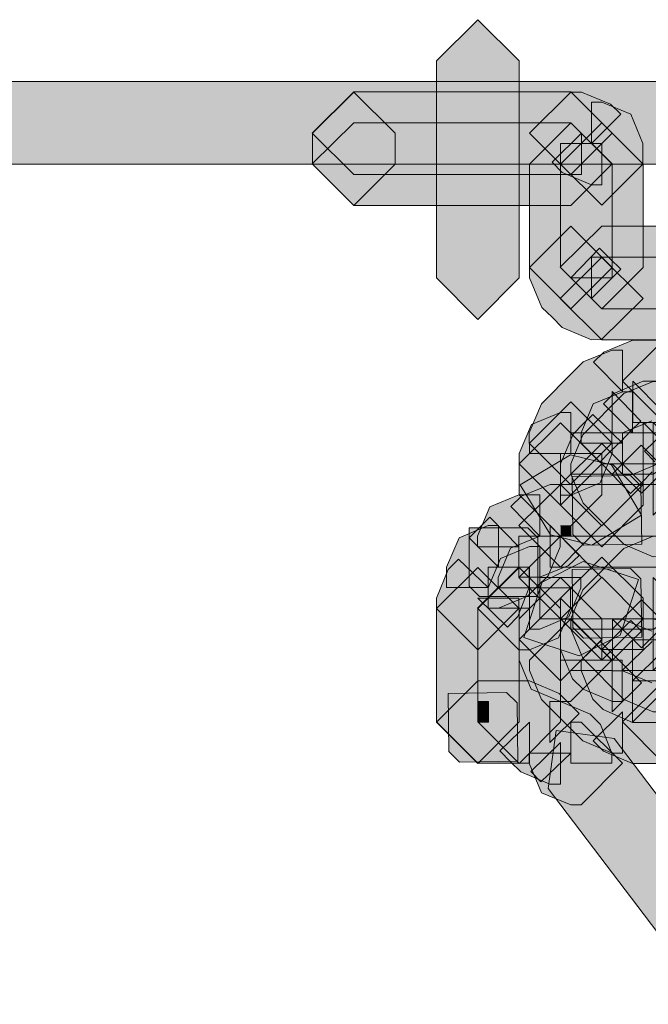
# Model space of a CAD drawing. Units: inches. Extents: x -1.5 to 9.4, y -2.7 to 8.
# Drawn here: x 8 to 8.1, y 2.1 to 2.2 of the extents above; entities that cross this region are included whole.
import ezdxf

# ---------------------------------------------------------------- set-up
doc = ezdxf.new("R2010")
doc.units = ezdxf.units.IN
doc.header["$MEASUREMENT"] = 0
doc.layers.add('Layer 1', color=7, linetype='Continuous', lineweight=0)

msp = doc.modelspace()

# ---------------------------------------------------------------- hatches: boundary and pattern name
at = {"layer": 'Layer 1', "true_color": 0x1f1a18, "transparency": 33554687}
h = msp.add_hatch(color=250, dxfattribs=at)
h.dxf.hatch_style = 2
h.paths.add_polyline_path([(8.068404, 2.151161), (8.068404, 2.140236), (8.066333, 2.138151), (8.064249, 2.140236), (8.064249, 2.151161), (8.066333, 2.153231)])
h = msp.add_hatch(color=250, dxfattribs=at)
h.dxf.hatch_style = 2
h.paths.add_polyline_path([(8.146394, 2.145965), (7.579693, 2.145965), (7.577607, 2.14805), (7.579693, 2.15012), (8.146394, 2.15012), (8.148464, 2.14805)])
h = msp.add_hatch(color=250, dxfattribs=at)
h.dxf.hatch_style = 2
h.paths.add_polyline_path([(8.060087, 2.149599), (8.071011, 2.149599), (8.073081, 2.147529), (8.071011, 2.145443), (8.060087, 2.145443), (8.058002, 2.147529)])
h = msp.add_hatch(color=250, dxfattribs=at)
h.dxf.hatch_style = 2
h.paths.add_polyline_path([(8.062166, 2.147522), (8.062166, 2.145965), (8.060095, 2.14388), (8.05801, 2.145965), (8.05801, 2.147522), (8.060095, 2.149591)])
h = msp.add_hatch(color=250, dxfattribs=at)
h.dxf.hatch_style = 2
h.paths.add_polyline_path([(8.070484, 2.145965), (8.070484, 2.147008), (8.072569, 2.147008), (8.072569, 2.144922), (8.072055, 2.144922), (8.070577, 2.145545), (8.070063, 2.146058), (8.071542, 2.147521), (8.071542, 2.145436), (8.071013, 2.145436), (8.068927, 2.147521), (8.071013, 2.149591), (8.071542, 2.149591), (8.073005, 2.148984), (8.073518, 2.14847), (8.072055, 2.147008), (8.072055, 2.149077), (8.072569, 2.149077), (8.074032, 2.14847), (8.074639, 2.147008), (8.074639, 2.145965), (8.072569, 2.143895)])
h = msp.add_hatch(color=250, dxfattribs=at)
h.dxf.hatch_style = 2
h.paths.add_polyline_path([(8.060087, 2.148043), (8.071011, 2.148043), (8.073081, 2.145972), (8.071011, 2.143887), (8.060087, 2.143887), (8.058002, 2.145972)])
h = msp.add_hatch(color=250, dxfattribs=at)
h.dxf.hatch_style = 2
h.paths.add_polyline_path([(8.073084, 2.145965), (8.073084, 2.140767), (8.071013, 2.138682), (8.068928, 2.140767), (8.068928, 2.145965), (8.071013, 2.148035)])
h = msp.add_hatch(color=250, dxfattribs=at)
h.dxf.hatch_style = 2
h.paths.add_polyline_path([(8.074642, 2.145965), (8.074642, 2.140767), (8.072571, 2.138682), (8.070486, 2.140767), (8.070486, 2.145965), (8.072571, 2.148035)])
h = msp.add_hatch(color=250, dxfattribs=at)
h.dxf.hatch_style = 2
h.paths.add_polyline_path([(8.073084, 2.140765), (8.073084, 2.140235), (8.071013, 2.140235), (8.072446, 2.141729), (8.072975, 2.141216), (8.073519, 2.140671), (8.072041, 2.139208), (8.072041, 2.141278), (8.072554, 2.141278), (8.07464, 2.139208), (8.072554, 2.137139), (8.072041, 2.137123), (8.070578, 2.137746), (8.070064, 2.138259), (8.06955, 2.138741), (8.068928, 2.140235), (8.068928, 2.140765), (8.071013, 2.142849)])
h = msp.add_hatch(color=250, dxfattribs=at)
h.dxf.hatch_style = 2
h.paths.add_polyline_path([(8.072563, 2.142842), (8.114674, 2.142842), (8.116743, 2.140772), (8.114674, 2.138686), (8.072563, 2.138686), (8.070477, 2.140772)])
h = msp.add_hatch(color=250, dxfattribs=at)
h.dxf.hatch_style = 2
h.paths.add_polyline_path([(8.072563, 2.141279), (8.114674, 2.141279), (8.116743, 2.139209), (8.114674, 2.137124), (8.072563, 2.137124), (8.070477, 2.139209)])
h = msp.add_hatch(color=250, dxfattribs=at)
h.dxf.hatch_style = 2
h.paths.add_polyline_path([(8.077769, 2.132445), (8.077255, 2.132445), (8.076353, 2.132647), (8.075715, 2.132958), (8.074128, 2.132958), (8.074128, 2.135044), (8.07559, 2.133565), (8.075077, 2.133052), (8.073614, 2.132445), (8.073085, 2.132445), (8.073085, 2.13453), (8.074532, 2.133036), (8.074003, 2.132522), (8.073536, 2.132025), (8.072992, 2.131496), (8.072463, 2.130967), (8.070999, 2.132445), (8.07307, 2.132445), (8.07307, 2.131916), (8.070999, 2.129846), (8.068914, 2.131916), (8.068914, 2.132445), (8.069536, 2.133908), (8.070065, 2.134437), (8.070564, 2.13495), (8.071062, 2.135448), (8.071637, 2.136008), (8.073085, 2.1366), (8.073614, 2.1366), (8.073614, 2.13453), (8.072151, 2.135993), (8.072665, 2.136507), (8.074128, 2.137113), (8.076197, 2.137113), (8.0771, 2.136911), (8.077738, 2.1366), (8.077769, 2.1366), (8.079839, 2.13453)])
h = msp.add_hatch(color=250, dxfattribs=at)
h.dxf.hatch_style = 2
h.paths.add_polyline_path([(8.07569, 2.13712), (8.085042, 2.13712), (8.087112, 2.13505), (8.085042, 2.132965), (8.07569, 2.132965), (8.073604, 2.13505)])
h = msp.add_hatch(color=250, dxfattribs=at)
h.dxf.hatch_style = 2
h.paths.add_polyline_path([(8.075171, 2.131924), (8.075171, 2.132437), (8.077255, 2.132437), (8.077255, 2.130352), (8.076711, 2.130352), (8.075232, 2.130989), (8.074718, 2.131519), (8.076213, 2.132966), (8.076213, 2.130881), (8.074641, 2.130881), (8.074641, 2.132966), (8.076119, 2.131503), (8.07559, 2.130974), (8.074112, 2.130352), (8.073614, 2.130352), (8.073614, 2.132437), (8.075683, 2.132437), (8.075683, 2.131924), (8.075093, 2.130476), (8.074579, 2.129947), (8.074003, 2.129387), (8.072571, 2.130881), (8.074641, 2.130881), (8.074641, 2.129838), (8.072571, 2.127768), (8.070486, 2.129838), (8.070486, 2.130881), (8.071124, 2.132375), (8.071637, 2.132888), (8.07212, 2.133371), (8.073614, 2.131924), (8.071529, 2.131924), (8.071529, 2.132437), (8.072136, 2.1339), (8.073614, 2.134507), (8.074112, 2.134507), (8.074112, 2.132437), (8.072649, 2.1339), (8.073178, 2.134429), (8.074641, 2.135036), (8.076213, 2.135036), (8.077691, 2.134413), (8.078204, 2.133884), (8.076711, 2.132437), (8.076711, 2.134507), (8.077255, 2.134507), (8.078718, 2.1339), (8.079325, 2.132437), (8.079325, 2.131924), (8.077255, 2.129853)])
h = msp.add_hatch(color=250, dxfattribs=at)
h.dxf.hatch_style = 2
edge = h.paths.add_edge_path()
edge.add_spline(control_points=[(8.073088, 2.130361), (8.073088, 2.130361), (8.07455, 2.131824), (8.07455, 2.131824), (8.07455, 2.131824), (8.07662, 2.129754), (8.07662, 2.129754), (8.07662, 2.129754), (8.075157, 2.128291), (8.075157, 2.128291), (8.075157, 2.128291), (8.075157, 2.130361), (8.075157, 2.130361), (8.075157, 2.130361), (8.075499, 2.130579), (8.075499, 2.130579), (8.075499, 2.130579), (8.07567, 2.130843), (8.07567, 2.130843), (8.07567, 2.130843), (8.075702, 2.130921), (8.075702, 2.130921), (8.075702, 2.130921), (8.075919, 2.130875), (8.075919, 2.130875), (8.075919, 2.130875), (8.075686, 2.130875), (8.075686, 2.130875), (8.075686, 2.130875), (8.075702, 2.130921), (8.075702, 2.130921), (8.075702, 2.130921), (8.075919, 2.130875), (8.075919, 2.130875), (8.075919, 2.130875), (8.075686, 2.130875), (8.075686, 2.130875), (8.075686, 2.130875), (8.076043, 2.130875), (8.076043, 2.130875), (8.076043, 2.130875), (8.075717, 2.130703), (8.075717, 2.130703), (8.075717, 2.130703), (8.075686, 2.130875), (8.075686, 2.130875), (8.075686, 2.130875), (8.076043, 2.130875), (8.076043, 2.130875), (8.076043, 2.130875), (8.075717, 2.130703), (8.075717, 2.130703), (8.075717, 2.130703), (8.075157, 2.130875), (8.075157, 2.130875), (8.075157, 2.130875), (8.075157, 2.13296), (8.075157, 2.13296), (8.075157, 2.13296), (8.076635, 2.131497), (8.076635, 2.131497), (8.076635, 2.131497), (8.074566, 2.129412), (8.074566, 2.129412), (8.074566, 2.129412), (8.073088, 2.130875), (8.073088, 2.130875), (8.073088, 2.130875), (8.075157, 2.130875), (8.075157, 2.130875), (8.075157, 2.130875), (8.075157, 2.130361), (8.075157, 2.130361), (8.075157, 2.130361), (8.073088, 2.130361), (8.073088, 2.130361), (8.073088, 2.130361), (8.07455, 2.131824), (8.07455, 2.131824), (8.07455, 2.131824), (8.073088, 2.130361), (8.073088, 2.130361), (8.073088, 2.130361), (8.071002, 2.130361), (8.071002, 2.130361), (8.071002, 2.130361), (8.071002, 2.130875), (8.071002, 2.130875), (8.071002, 2.130875), (8.071609, 2.132337), (8.071609, 2.132337), (8.071609, 2.132337), (8.073678, 2.134423), (8.073678, 2.134423), (8.073678, 2.134423), (8.075157, 2.13503), (8.075157, 2.13503), (8.077632, 2.13503), (8.079794, 2.133349), (8.079841, 2.130875), (8.079748, 2.12868), (8.078222, 2.126408), (8.075157, 2.126206), (8.075157, 2.126206), (8.073694, 2.126828), (8.073694, 2.126828), (8.073694, 2.126828), (8.071624, 2.128898), (8.071624, 2.128898), (8.071624, 2.128898), (8.071002, 2.130361), (8.071002, 2.130361), (8.071002, 2.130361), (8.073088, 2.130361), (8.073088, 2.130361)], knot_values=[0, 0, 0, 0, 1, 1, 1, 2, 2, 2, 3, 3, 3, 4, 4, 4, 5, 5, 5, 6, 6, 6, 7, 7, 7, 8, 8, 8, 9, 9, 9, 10, 10, 10, 11, 11, 11, 12, 12, 12, 13, 13, 13, 14, 14, 14, 15, 15, 15, 16, 16, 16, 17, 17, 17, 18, 18, 18, 19, 19, 19, 20, 20, 20, 21, 21, 21, 22, 22, 22, 23, 23, 23, 24, 24, 24, 25, 25, 25, 26, 26, 26, 27, 27, 27, 28, 28, 28, 29, 29, 29, 30, 30, 30, 31, 31, 31, 32, 32, 32, 33, 33, 33, 34, 34, 34, 35, 35, 35, 36, 36, 36, 37, 37, 37, 38, 38, 38, 38], degree=3, periodic=0)
h = msp.add_hatch(color=250, dxfattribs=at)
h.dxf.hatch_style = 2
h.paths.add_polyline_path([(8.073084, 2.131924), (8.073084, 2.131394), (8.072477, 2.129931), (8.071013, 2.129309), (8.070484, 2.129309), (8.070484, 2.131394), (8.07257, 2.131394), (8.07257, 2.130881), (8.070484, 2.128795), (8.068414, 2.130881), (8.068414, 2.131394), (8.069021, 2.132857), (8.070484, 2.133464), (8.071013, 2.133464), (8.071013, 2.131394), (8.068928, 2.131394), (8.068928, 2.131924), (8.071013, 2.134008)])
h = msp.add_hatch(color=250, dxfattribs=at)
h.dxf.hatch_style = 2
h.paths.add_polyline_path([(8.072563, 2.130878), (8.072563, 2.129322), (8.070493, 2.127236), (8.068408, 2.129322), (8.068408, 2.130878), (8.070493, 2.132948)])
h = msp.add_hatch(color=250, dxfattribs=at)
h.dxf.hatch_style = 2
h.paths.add_polyline_path([(8.074642, 2.129842), (8.074642, 2.128799), (8.072571, 2.126713), (8.070486, 2.128799), (8.070486, 2.129842), (8.072571, 2.131911)])
h = msp.add_hatch(color=250, dxfattribs=at)
h.dxf.hatch_style = 2
h.paths.add_polyline_path([(8.070988, 2.13134), (8.073057, 2.130827), (8.074566, 2.128306), (8.072061, 2.126796), (8.069991, 2.12731), (8.068466, 2.129831)])
h = msp.add_hatch(color=250, dxfattribs=at)
h.dxf.hatch_style = 2
h.paths.add_polyline_path([(8.074009, 2.130295), (8.074538, 2.129781), (8.074585, 2.12684), (8.071643, 2.126793), (8.071114, 2.127322), (8.071067, 2.130248)])
h = msp.add_hatch(color=250, dxfattribs=at)
h.dxf.hatch_style = 2
h.paths.add_polyline_path([(8.070486, 2.125687), (8.069972, 2.125687), (8.069972, 2.127771), (8.07142, 2.126278), (8.07089, 2.125764), (8.069443, 2.125173), (8.0684, 2.125173), (8.0684, 2.127242), (8.07047, 2.127242), (8.07047, 2.126713), (8.069863, 2.125251), (8.069349, 2.124737), (8.068836, 2.124223), (8.067373, 2.123616), (8.066844, 2.123616), (8.066844, 2.125687), (8.068914, 2.125687), (8.068914, 2.124659), (8.068338, 2.123197), (8.067825, 2.122668), (8.066331, 2.12413), (8.0684, 2.12413), (8.0684, 2.123601), (8.066331, 2.121531), (8.064246, 2.123601), (8.064246, 2.12413), (8.064837, 2.125562), (8.06535, 2.126091), (8.066844, 2.124659), (8.064759, 2.124659), (8.064759, 2.125687), (8.065382, 2.127165), (8.066844, 2.127771), (8.067373, 2.127771), (8.067373, 2.125687), (8.065895, 2.127165), (8.066408, 2.127678), (8.066938, 2.128192), (8.0684, 2.126713), (8.066315, 2.126713), (8.066315, 2.127242), (8.066938, 2.128721), (8.0684, 2.129328), (8.069443, 2.129328), (8.069443, 2.127242), (8.067996, 2.128736), (8.068525, 2.12925), (8.069972, 2.129842), (8.070486, 2.129842), (8.072556, 2.127771)])
h = msp.add_hatch(color=250, dxfattribs=at)
h.dxf.hatch_style = 2
h.paths.add_polyline_path([(8.070486, 2.129842), (8.077255, 2.129842), (8.079325, 2.127771), (8.077255, 2.125686), (8.070486, 2.125686), (8.0684, 2.127771)])
h = msp.add_hatch(color=250, dxfattribs=at)
h.dxf.hatch_style = 2
h.paths.add_polyline_path([(8.068841, 2.127669), (8.069354, 2.127156), (8.069354, 2.124214), (8.066413, 2.124214), (8.065899, 2.124728), (8.065899, 2.127669)])
for points in [[(8.070494, 2.127252), (8.071007, 2.127252), (8.071007, 2.127765), (8.070494, 2.127765)], [(8.070494, 2.127252), (8.071007, 2.127252), (8.071007, 2.127765), (8.070494, 2.127765)], [(8.066334, 2.118411), (8.066863, 2.118411), (8.066863, 2.118925), (8.066334, 2.118925)], [(8.066334, 2.117891), (8.066863, 2.117891), (8.066863, 2.118405), (8.066334, 2.118405)]]:
    msp.add_hatch(color=250, dxfattribs=at).paths.add_polyline_path(points)
h = msp.add_hatch(color=250, dxfattribs=at)
h.dxf.hatch_style = 2
h.paths.add_polyline_path([(8.070486, 2.123083), (8.069972, 2.123083), (8.069443, 2.123083), (8.069443, 2.125168), (8.071513, 2.125168), (8.071513, 2.124639), (8.070906, 2.123176), (8.069443, 2.122569), (8.068929, 2.122569), (8.068929, 2.124639), (8.070999, 2.124639), (8.070999, 2.123612), (8.070392, 2.122134), (8.068929, 2.121527), (8.0684, 2.121527), (8.066315, 2.123612), (8.0684, 2.125682), (8.068929, 2.125682), (8.068929, 2.123612), (8.066844, 2.123612), (8.066844, 2.124639), (8.067467, 2.126117), (8.068929, 2.126724), (8.069443, 2.126724), (8.069443, 2.124639), (8.067357, 2.124639), (8.067357, 2.125168), (8.06798, 2.126631), (8.069443, 2.127238), (8.069972, 2.127238), (8.070486, 2.127238), (8.072556, 2.125168)])
h = msp.add_hatch(color=250, dxfattribs=at)
h.dxf.hatch_style = 2
h.paths.add_polyline_path([(8.070486, 2.127238), (8.082453, 2.127238), (8.084523, 2.125168), (8.082453, 2.123083), (8.070486, 2.123083), (8.0684, 2.125168)])
h = msp.add_hatch(color=250, dxfattribs=at)
h.dxf.hatch_style = 2
edge = h.paths.add_edge_path()
edge.add_spline(control_points=[(8.073088, 2.122568), (8.073088, 2.122568), (8.074566, 2.124031), (8.074566, 2.124031), (8.074566, 2.124031), (8.076635, 2.121945), (8.076635, 2.121945), (8.076635, 2.121945), (8.075157, 2.120483), (8.075157, 2.120483), (8.075157, 2.120483), (8.075157, 2.122552), (8.075157, 2.122552), (8.075157, 2.122552), (8.075484, 2.12277), (8.075484, 2.12277), (8.075484, 2.12277), (8.07567, 2.12305), (8.07567, 2.12305), (8.07567, 2.12305), (8.075702, 2.123128), (8.075702, 2.123128), (8.075702, 2.123128), (8.075904, 2.123081), (8.075904, 2.123081), (8.075904, 2.123081), (8.075686, 2.123081), (8.075686, 2.123081), (8.075686, 2.123081), (8.075702, 2.123128), (8.075702, 2.123128), (8.075702, 2.123128), (8.075904, 2.123081), (8.075904, 2.123081), (8.075904, 2.123081), (8.075686, 2.123081), (8.075686, 2.123081), (8.075686, 2.123081), (8.076043, 2.123081), (8.076043, 2.123081), (8.076043, 2.123081), (8.075717, 2.12291), (8.075717, 2.12291), (8.075717, 2.12291), (8.075686, 2.123081), (8.075686, 2.123081), (8.075686, 2.123081), (8.076043, 2.123081), (8.076043, 2.123081), (8.076043, 2.123081), (8.075717, 2.12291), (8.075717, 2.12291), (8.075717, 2.12291), (8.075157, 2.123081), (8.075157, 2.123081), (8.075157, 2.123081), (8.075157, 2.125167), (8.075157, 2.125167), (8.075157, 2.125167), (8.076635, 2.123704), (8.076635, 2.123704), (8.076635, 2.123704), (8.074566, 2.121619), (8.074566, 2.121619), (8.074566, 2.121619), (8.073088, 2.123081), (8.073088, 2.123081), (8.073088, 2.123081), (8.075157, 2.123081), (8.075157, 2.123081), (8.075157, 2.123081), (8.075157, 2.122568), (8.075157, 2.122568), (8.075157, 2.122568), (8.073088, 2.122568), (8.073088, 2.122568), (8.073088, 2.122568), (8.074566, 2.124031), (8.074566, 2.124031), (8.074566, 2.124031), (8.073088, 2.122568), (8.073088, 2.122568), (8.073088, 2.122568), (8.071002, 2.122568), (8.071002, 2.122568), (8.071002, 2.122568), (8.071002, 2.123081), (8.071002, 2.123081), (8.071002, 2.123081), (8.071609, 2.124544), (8.071609, 2.124544), (8.071609, 2.124544), (8.073678, 2.126629), (8.073678, 2.126629), (8.073678, 2.126629), (8.075157, 2.127236), (8.075157, 2.127236), (8.077632, 2.127236), (8.079794, 2.125556), (8.079841, 2.123081), (8.079841, 2.123081), (8.078612, 2.120031), (8.078612, 2.120031), (8.077864, 2.119175), (8.076667, 2.118412), (8.075157, 2.118397), (8.075157, 2.118397), (8.073678, 2.119019), (8.073678, 2.119019), (8.073678, 2.119019), (8.071609, 2.121105), (8.071609, 2.121105), (8.071609, 2.121105), (8.071002, 2.122568), (8.071002, 2.122568), (8.071002, 2.122568), (8.073088, 2.122568), (8.073088, 2.122568)], knot_values=[0, 0, 0, 0, 1, 1, 1, 2, 2, 2, 3, 3, 3, 4, 4, 4, 5, 5, 5, 6, 6, 6, 7, 7, 7, 8, 8, 8, 9, 9, 9, 10, 10, 10, 11, 11, 11, 12, 12, 12, 13, 13, 13, 14, 14, 14, 15, 15, 15, 16, 16, 16, 17, 17, 17, 18, 18, 18, 19, 19, 19, 20, 20, 20, 21, 21, 21, 22, 22, 22, 23, 23, 23, 24, 24, 24, 25, 25, 25, 26, 26, 26, 27, 27, 27, 28, 28, 28, 29, 29, 29, 30, 30, 30, 31, 31, 31, 32, 32, 32, 33, 33, 33, 34, 34, 34, 35, 35, 35, 36, 36, 36, 37, 37, 37, 38, 38, 38, 39, 39, 39, 39], degree=3, periodic=0)
h = msp.add_hatch(color=250, dxfattribs=at)
h.dxf.hatch_style = 2
h.paths.add_polyline_path([(8.073497, 2.122269), (8.071426, 2.121226), (8.068641, 2.122144), (8.069559, 2.12493), (8.071629, 2.125973), (8.074415, 2.125055)])
h = msp.add_hatch(color=250, dxfattribs=at)
h.dxf.hatch_style = 2
h.paths.add_polyline_path([(8.074642, 2.124124), (8.074642, 2.123081), (8.072571, 2.120996), (8.070486, 2.123081), (8.070486, 2.124124), (8.072571, 2.126194)])
h = msp.add_hatch(color=250, dxfattribs=at)
h.dxf.hatch_style = 2
h.paths.add_polyline_path([(8.068404, 2.123605), (8.068404, 2.117893), (8.066333, 2.115808), (8.064249, 2.117893), (8.064249, 2.123605), (8.066333, 2.125674)])
h = msp.add_hatch(color=250, dxfattribs=at)
h.dxf.hatch_style = 2
h.paths.add_polyline_path([(8.070481, 2.123605), (8.070481, 2.117893), (8.068411, 2.115808), (8.066326, 2.117893), (8.066326, 2.123605), (8.068411, 2.125674)])
h = msp.add_hatch(color=250, dxfattribs=at)
h.dxf.hatch_style = 2
h.paths.add_polyline_path([(8.074009, 2.125613), (8.074538, 2.1251), (8.074585, 2.122159), (8.071643, 2.122112), (8.071114, 2.122641), (8.071067, 2.125566)])
h = msp.add_hatch(color=250, dxfattribs=at)
h.dxf.hatch_style = 2
h.paths.add_polyline_path([(8.072563, 2.123088), (8.072563, 2.122045), (8.070493, 2.11996), (8.068408, 2.122045), (8.068408, 2.123088), (8.070493, 2.125158)])
h = msp.add_hatch(color=250, dxfattribs=at)
h.dxf.hatch_style = 2
h.paths.add_polyline_path([(8.074642, 2.123088), (8.074642, 2.121532), (8.072571, 2.121532), (8.074035, 2.122994), (8.074564, 2.122465), (8.0731, 2.121003), (8.0731, 2.123072), (8.073599, 2.123072), (8.075077, 2.122465), (8.075683, 2.121003), (8.075683, 2.120489), (8.073599, 2.120489), (8.075093, 2.121936), (8.075606, 2.121407), (8.074112, 2.11996), (8.074112, 2.122029), (8.076711, 2.122029), (8.076711, 2.11996), (8.075247, 2.121422), (8.075777, 2.121951), (8.07724, 2.120489), (8.075171, 2.120489), (8.075171, 2.121003), (8.07724, 2.123088), (8.079325, 2.121003), (8.079325, 2.120489), (8.078718, 2.119026), (8.078189, 2.118497), (8.076711, 2.117874), (8.074112, 2.117874), (8.072634, 2.118513), (8.07212, 2.119042), (8.071529, 2.120489), (8.071529, 2.121003), (8.073599, 2.121003), (8.073599, 2.118917), (8.0731, 2.118917), (8.071622, 2.119539), (8.071093, 2.120069), (8.070486, 2.121532), (8.070486, 2.123088), (8.072571, 2.125173)])
h = msp.add_hatch(color=250, dxfattribs=at)
h.dxf.hatch_style = 2
h.paths.add_polyline_path([(8.072563, 2.122046), (8.072563, 2.121004), (8.070493, 2.121004), (8.070493, 2.123073), (8.070991, 2.123073), (8.073076, 2.121004), (8.070991, 2.118918), (8.070493, 2.118918), (8.069015, 2.119541), (8.068408, 2.121004), (8.068408, 2.122046), (8.070493, 2.124131)])
h = msp.add_hatch(color=250, dxfattribs=at)
h.dxf.hatch_style = 2
h.paths.add_polyline_path([(8.073084, 2.121001), (8.073084, 2.120487), (8.071013, 2.120487), (8.072477, 2.12195), (8.073006, 2.12142), (8.073519, 2.120907), (8.074033, 2.120394), (8.074562, 2.119864), (8.073084, 2.118401), (8.073084, 2.120471), (8.073613, 2.120471), (8.075076, 2.119864), (8.075588, 2.119351), (8.074111, 2.117888), (8.074111, 2.119958), (8.077238, 2.119958), (8.077238, 2.117888), (8.075807, 2.119382), (8.076336, 2.119896), (8.079261, 2.119849), (8.079215, 2.116908), (8.078686, 2.116394), (8.077238, 2.115803), (8.074111, 2.115803), (8.072648, 2.116425), (8.072134, 2.116939), (8.073613, 2.118401), (8.073613, 2.116316), (8.073084, 2.116316), (8.07162, 2.116939), (8.071091, 2.117468), (8.070578, 2.117982), (8.070064, 2.118495), (8.069535, 2.119024), (8.068928, 2.120487), (8.068928, 2.121001), (8.071013, 2.123086)])
h = msp.add_hatch(color=250, dxfattribs=at)
h.dxf.hatch_style = 2
h.paths.add_polyline_path([(8.07153, 2.113727), (8.071, 2.113727), (8.069537, 2.114334), (8.068915, 2.115812), (8.068915, 2.116326), (8.071, 2.116326), (8.069507, 2.114879), (8.068993, 2.115408), (8.070487, 2.116855), (8.070487, 2.11477), (8.069958, 2.11477), (8.068495, 2.115377), (8.067981, 2.11589), (8.067437, 2.116435), (8.06893, 2.117882), (8.06893, 2.115812), (8.066332, 2.115812), (8.064247, 2.117882), (8.066332, 2.119967), (8.06893, 2.119967), (8.070424, 2.119329), (8.070938, 2.1188), (8.071421, 2.118318), (8.069958, 2.116855), (8.069958, 2.118925), (8.070487, 2.118925), (8.071981, 2.118287), (8.072494, 2.117758), (8.073071, 2.116326), (8.073071, 2.115812), (8.071, 2.115812), (8.071, 2.117882), (8.07153, 2.117882), (8.0736, 2.115812)])
h = msp.add_hatch(color=250, dxfattribs=at)
h.dxf.hatch_style = 2
h.paths.add_polyline_path([(8.07569, 2.119964), (8.084529, 2.119964), (8.086599, 2.117894), (8.084529, 2.115809), (8.07569, 2.115809), (8.073604, 2.117894)])
h = msp.add_hatch(color=250, dxfattribs=at)
h.dxf.hatch_style = 2
h.paths.add_polyline_path([(8.067773, 2.119376), (8.068302, 2.118863), (8.068349, 2.115922), (8.065407, 2.115875), (8.064878, 2.116404), (8.064832, 2.119329)])
h = msp.add_hatch(color=250, dxfattribs=at)
h.dxf.hatch_style = 2
h.paths.add_polyline_path([(8.073183, 2.117061), (8.11425, 2.062998), (8.113845, 2.060089), (8.110935, 2.060478), (8.069868, 2.11454), (8.070272, 2.117465)])

# ---------------------------------------------------------------- linework, layer by layer
at = {"layer": 'Layer 1'}
for points in [[(8.068404, 2.151161), (8.068404, 2.140236), (8.066333, 2.138151), (8.064249, 2.140236), (8.064249, 2.151161), (8.066333, 2.153231)], [(8.146394, 2.145965), (7.579693, 2.145965), (7.577607, 2.14805), (7.579693, 2.15012), (8.146394, 2.15012), (8.148464, 2.14805)], [(8.060087, 2.149599), (8.071011, 2.149599), (8.073081, 2.147529), (8.071011, 2.145443), (8.060087, 2.145443), (8.058002, 2.147529)], [(8.062166, 2.147522), (8.062166, 2.145965), (8.060095, 2.14388), (8.05801, 2.145965), (8.05801, 2.147522), (8.060095, 2.149591)], [(8.070484, 2.145965), (8.070484, 2.147008), (8.072569, 2.147008), (8.072569, 2.144922), (8.072055, 2.144922), (8.070577, 2.145545), (8.070063, 2.146058), (8.071542, 2.147521), (8.071542, 2.145436), (8.071013, 2.145436), (8.068927, 2.147521), (8.071013, 2.149591), (8.071542, 2.149591), (8.073005, 2.148984), (8.073518, 2.14847), (8.072055, 2.147008), (8.072055, 2.149077), (8.072569, 2.149077), (8.074032, 2.14847), (8.074639, 2.147008), (8.074639, 2.145965), (8.072569, 2.143895)], [(8.060087, 2.148043), (8.071011, 2.148043), (8.073081, 2.145972), (8.071011, 2.143887), (8.060087, 2.143887), (8.058002, 2.145972)], [(8.073084, 2.145965), (8.073084, 2.140767), (8.071013, 2.138682), (8.068928, 2.140767), (8.068928, 2.145965), (8.071013, 2.148035)], [(8.074642, 2.145965), (8.074642, 2.140767), (8.072571, 2.138682), (8.070486, 2.140767), (8.070486, 2.145965), (8.072571, 2.148035)], [(8.073084, 2.140765), (8.073084, 2.140235), (8.071013, 2.140235), (8.072446, 2.141729), (8.072975, 2.141216), (8.073519, 2.140671), (8.072041, 2.139208), (8.072041, 2.141278), (8.072554, 2.141278), (8.07464, 2.139208), (8.072554, 2.137139), (8.072041, 2.137123), (8.070578, 2.137746), (8.070064, 2.138259), (8.06955, 2.138741), (8.068928, 2.140235), (8.068928, 2.140765), (8.071013, 2.142849)], [(8.072563, 2.142842), (8.114674, 2.142842), (8.116743, 2.140772), (8.114674, 2.138686), (8.072563, 2.138686), (8.070477, 2.140772)], [(8.072563, 2.141279), (8.114674, 2.141279), (8.116743, 2.139209), (8.114674, 2.137124), (8.072563, 2.137124), (8.070477, 2.139209)], [(8.07569, 2.13712), (8.085042, 2.13712), (8.087112, 2.13505), (8.085042, 2.132965), (8.07569, 2.132965), (8.073604, 2.13505)], [(8.073084, 2.131924), (8.073084, 2.131394), (8.072477, 2.129931), (8.071013, 2.129309), (8.070484, 2.129309), (8.070484, 2.131394), (8.07257, 2.131394), (8.07257, 2.130881), (8.070484, 2.128795), (8.068414, 2.130881), (8.068414, 2.131394), (8.069021, 2.132857), (8.070484, 2.133464), (8.071013, 2.133464), (8.071013, 2.131394), (8.068928, 2.131394), (8.068928, 2.131924), (8.071013, 2.134008)], [(8.072563, 2.130878), (8.072563, 2.129322), (8.070493, 2.127236), (8.068408, 2.129322), (8.068408, 2.130878), (8.070493, 2.132948)], [(8.074642, 2.129842), (8.074642, 2.128799), (8.072571, 2.126713), (8.070486, 2.128799), (8.070486, 2.129842), (8.072571, 2.131911)], [(8.070988, 2.13134), (8.073057, 2.130827), (8.074566, 2.128306), (8.072061, 2.126796), (8.069991, 2.12731), (8.068466, 2.129831)], [(8.074009, 2.130295), (8.074538, 2.129781), (8.074585, 2.12684), (8.071643, 2.126793), (8.071114, 2.127322), (8.071067, 2.130248)], [(8.070486, 2.125687), (8.069972, 2.125687), (8.069972, 2.127771), (8.07142, 2.126278), (8.07089, 2.125764), (8.069443, 2.125173), (8.0684, 2.125173), (8.0684, 2.127242), (8.07047, 2.127242), (8.07047, 2.126713), (8.069863, 2.125251), (8.069349, 2.124737), (8.068836, 2.124223), (8.067373, 2.123616), (8.066844, 2.123616), (8.066844, 2.125687), (8.068914, 2.125687), (8.068914, 2.124659), (8.068338, 2.123197), (8.067825, 2.122668), (8.066331, 2.12413), (8.0684, 2.12413), (8.0684, 2.123601), (8.066331, 2.121531), (8.064246, 2.123601), (8.064246, 2.12413), (8.064837, 2.125562), (8.06535, 2.126091), (8.066844, 2.124659), (8.064759, 2.124659), (8.064759, 2.125687), (8.065382, 2.127165), (8.066844, 2.127771), (8.067373, 2.127771), (8.067373, 2.125687), (8.065895, 2.127165), (8.066408, 2.127678), (8.066938, 2.128192), (8.0684, 2.126713), (8.066315, 2.126713), (8.066315, 2.127242), (8.066938, 2.128721), (8.0684, 2.129328), (8.069443, 2.129328), (8.069443, 2.127242), (8.067996, 2.128736), (8.068525, 2.12925), (8.069972, 2.129842), (8.070486, 2.129842), (8.072556, 2.127771)], [(8.070486, 2.129842), (8.077255, 2.129842), (8.079325, 2.127771), (8.077255, 2.125686), (8.070486, 2.125686), (8.0684, 2.127771)], [(8.068841, 2.127669), (8.069354, 2.127156), (8.069354, 2.124214), (8.066413, 2.124214), (8.065899, 2.124728), (8.065899, 2.127669)], [(8.070486, 2.123083), (8.069972, 2.123083), (8.069443, 2.123083), (8.069443, 2.125168), (8.071513, 2.125168), (8.071513, 2.124639), (8.070906, 2.123176), (8.069443, 2.122569), (8.068929, 2.122569), (8.068929, 2.124639), (8.070999, 2.124639), (8.070999, 2.123612), (8.070392, 2.122134), (8.068929, 2.121527), (8.0684, 2.121527), (8.066315, 2.123612), (8.0684, 2.125682), (8.068929, 2.125682), (8.068929, 2.123612), (8.066844, 2.123612), (8.066844, 2.124639), (8.067467, 2.126117), (8.068929, 2.126724), (8.069443, 2.126724), (8.069443, 2.124639), (8.067357, 2.124639), (8.067357, 2.125168), (8.06798, 2.126631), (8.069443, 2.127238), (8.069972, 2.127238), (8.070486, 2.127238), (8.072556, 2.125168)], [(8.070486, 2.127238), (8.082453, 2.127238), (8.084523, 2.125168), (8.082453, 2.123083), (8.070486, 2.123083), (8.0684, 2.125168)], [(8.073497, 2.122269), (8.071426, 2.121226), (8.068641, 2.122144), (8.069559, 2.12493), (8.071629, 2.125973), (8.074415, 2.125055)], [(8.074642, 2.124124), (8.074642, 2.123081), (8.072571, 2.120996), (8.070486, 2.123081), (8.070486, 2.124124), (8.072571, 2.126194)], [(8.068404, 2.123605), (8.068404, 2.117893), (8.066333, 2.115808), (8.064249, 2.117893), (8.064249, 2.123605), (8.066333, 2.125674)], [(8.070481, 2.123605), (8.070481, 2.117893), (8.068411, 2.115808), (8.066326, 2.117893), (8.066326, 2.123605), (8.068411, 2.125674)], [(8.074009, 2.125613), (8.074538, 2.1251), (8.074585, 2.122159), (8.071643, 2.122112), (8.071114, 2.122641), (8.071067, 2.125566)], [(8.072563, 2.123088), (8.072563, 2.122045), (8.070493, 2.11996), (8.068408, 2.122045), (8.068408, 2.123088), (8.070493, 2.125158)], [(8.072563, 2.122046), (8.072563, 2.121004), (8.070493, 2.121004), (8.070493, 2.123073), (8.070991, 2.123073), (8.073076, 2.121004), (8.070991, 2.118918), (8.070493, 2.118918), (8.069015, 2.119541), (8.068408, 2.121004), (8.068408, 2.122046), (8.070493, 2.124131)], [(8.07153, 2.113727), (8.071, 2.113727), (8.069537, 2.114334), (8.068915, 2.115812), (8.068915, 2.116326), (8.071, 2.116326), (8.069507, 2.114879), (8.068993, 2.115408), (8.070487, 2.116855), (8.070487, 2.11477), (8.069958, 2.11477), (8.068495, 2.115377), (8.067981, 2.11589), (8.067437, 2.116435), (8.06893, 2.117882), (8.06893, 2.115812), (8.066332, 2.115812), (8.064247, 2.117882), (8.066332, 2.119967), (8.06893, 2.119967), (8.070424, 2.119329), (8.070938, 2.1188), (8.071421, 2.118318), (8.069958, 2.116855), (8.069958, 2.118925), (8.070487, 2.118925), (8.071981, 2.118287), (8.072494, 2.117758), (8.073071, 2.116326), (8.073071, 2.115812), (8.071, 2.115812), (8.071, 2.117882), (8.07153, 2.117882), (8.0736, 2.115812)], [(8.07569, 2.119964), (8.084529, 2.119964), (8.086599, 2.117894), (8.084529, 2.115809), (8.07569, 2.115809), (8.073604, 2.117894)], [(8.067773, 2.119376), (8.068302, 2.118863), (8.068349, 2.115922), (8.065407, 2.115875), (8.064878, 2.116404), (8.064832, 2.119329)], [(8.073183, 2.117061), (8.11425, 2.062998), (8.113845, 2.060089), (8.110935, 2.060478), (8.069868, 2.11454), (8.070272, 2.117465)]]:
    msp.add_lwpolyline(points, close=True, dxfattribs=at)
for points in [[(8.075077, 2.133052), (8.073614, 2.132445), (8.073085, 2.132445), (8.073085, 2.13453), (8.074532, 2.133036), (8.074003, 2.132522), (8.073536, 2.132025), (8.072992, 2.131496), (8.072463, 2.130967), (8.070999, 2.132445), (8.07307, 2.132445), (8.07307, 2.131916), (8.070999, 2.129846), (8.068914, 2.131916), (8.068914, 2.132445), (8.069536, 2.133908), (8.070065, 2.134437), (8.070564, 2.13495), (8.071062, 2.135448), (8.071637, 2.136008), (8.073085, 2.1366), (8.073614, 2.1366), (8.073614, 2.13453), (8.072151, 2.135993), (8.072665, 2.136507), (8.074128, 2.137113), (8.076197, 2.137113)], [(8.075093, 2.130476), (8.074579, 2.129947), (8.074003, 2.129387), (8.072571, 2.130881), (8.074641, 2.130881), (8.074641, 2.129838), (8.072571, 2.127768), (8.070486, 2.129838), (8.070486, 2.130881), (8.071124, 2.132375), (8.071637, 2.132888), (8.07212, 2.133371), (8.073614, 2.131924), (8.071529, 2.131924), (8.071529, 2.132437), (8.072136, 2.1339), (8.073614, 2.134507), (8.074112, 2.134507), (8.074112, 2.132437), (8.072649, 2.1339), (8.073178, 2.134429), (8.074641, 2.135036), (8.076213, 2.135036)], [(8.075715, 2.132958), (8.074128, 2.132958), (8.074128, 2.135044), (8.07559, 2.133565)], [(8.076213, 2.130881), (8.074641, 2.130881), (8.074641, 2.132966), (8.076119, 2.131503)], [(8.075232, 2.130989), (8.074718, 2.131519), (8.076213, 2.132966)], [(8.07559, 2.130974), (8.074112, 2.130352), (8.073614, 2.130352), (8.073614, 2.132437), (8.075683, 2.132437)], [(8.070494, 2.127252), (8.071007, 2.127252), (8.071007, 2.127765), (8.070494, 2.127765)], [(8.070494, 2.127252), (8.071007, 2.127252), (8.071007, 2.127765), (8.070494, 2.127765)], [(8.076711, 2.117874), (8.074112, 2.117874), (8.072634, 2.118513), (8.07212, 2.119042), (8.071529, 2.120489), (8.071529, 2.121003), (8.073599, 2.121003), (8.073599, 2.118917), (8.0731, 2.118917), (8.071622, 2.119539), (8.071093, 2.120069), (8.070486, 2.121532), (8.070486, 2.123088), (8.072571, 2.125173), (8.074642, 2.123088), (8.074642, 2.121532), (8.072571, 2.121532), (8.074035, 2.122994), (8.074564, 2.122465), (8.0731, 2.121003), (8.0731, 2.123072), (8.073599, 2.123072), (8.075077, 2.122465)], [(8.077238, 2.115803), (8.074111, 2.115803), (8.072648, 2.116425), (8.072134, 2.116939), (8.073613, 2.118401), (8.073613, 2.116316), (8.073084, 2.116316), (8.07162, 2.116939), (8.071091, 2.117468), (8.070578, 2.117982), (8.070064, 2.118495), (8.069535, 2.119024), (8.068928, 2.120487), (8.068928, 2.121001), (8.071013, 2.123086), (8.073084, 2.121001), (8.073084, 2.120487), (8.071013, 2.120487), (8.072477, 2.12195), (8.073006, 2.12142), (8.073519, 2.120907), (8.074033, 2.120394), (8.074562, 2.119864), (8.073084, 2.118401), (8.073084, 2.120471), (8.073613, 2.120471), (8.075076, 2.119864)], [(8.075606, 2.121407), (8.074112, 2.11996), (8.074112, 2.122029), (8.076711, 2.122029)], [(8.075683, 2.120489), (8.073599, 2.120489), (8.075093, 2.121936)], [(8.075588, 2.119351), (8.074111, 2.117888), (8.074111, 2.119958), (8.077238, 2.119958)], [(8.066334, 2.118411), (8.066863, 2.118411), (8.066863, 2.118925), (8.066334, 2.118925)], [(8.066334, 2.117891), (8.066863, 2.117891), (8.066863, 2.118405), (8.066334, 2.118405)]]:
    msp.add_lwpolyline(points, dxfattribs=at)
for points, knots in [([(8.073088, 2.130361), (8.073088, 2.130361), (8.07455, 2.131824), (8.07455, 2.131824), (8.07455, 2.131824), (8.07662, 2.129754), (8.07662, 2.129754), (8.07662, 2.129754), (8.075157, 2.128291), (8.075157, 2.128291), (8.075157, 2.128291), (8.075157, 2.130361), (8.075157, 2.130361), (8.075157, 2.130361), (8.075499, 2.130579), (8.075499, 2.130579), (8.075499, 2.130579), (8.07567, 2.130843), (8.07567, 2.130843), (8.07567, 2.130843), (8.075702, 2.130921), (8.075702, 2.130921), (8.075702, 2.130921), (8.075919, 2.130875), (8.075919, 2.130875), (8.075919, 2.130875), (8.075686, 2.130875), (8.075686, 2.130875), (8.075686, 2.130875), (8.075702, 2.130921), (8.075702, 2.130921), (8.075702, 2.130921), (8.075919, 2.130875), (8.075919, 2.130875), (8.075919, 2.130875), (8.075686, 2.130875), (8.075686, 2.130875), (8.075686, 2.130875), (8.076043, 2.130875), (8.076043, 2.130875), (8.076043, 2.130875), (8.075717, 2.130703), (8.075717, 2.130703), (8.075717, 2.130703), (8.075686, 2.130875), (8.075686, 2.130875), (8.075686, 2.130875), (8.076043, 2.130875), (8.076043, 2.130875), (8.076043, 2.130875), (8.075717, 2.130703), (8.075717, 2.130703), (8.075717, 2.130703), (8.075157, 2.130875), (8.075157, 2.130875), (8.075157, 2.130875), (8.075157, 2.13296), (8.075157, 2.13296), (8.075157, 2.13296), (8.076635, 2.131497), (8.076635, 2.131497), (8.076635, 2.131497), (8.074566, 2.129412), (8.074566, 2.129412), (8.074566, 2.129412), (8.073088, 2.130875), (8.073088, 2.130875), (8.073088, 2.130875), (8.075157, 2.130875), (8.075157, 2.130875), (8.075157, 2.130875), (8.075157, 2.130361), (8.075157, 2.130361), (8.075157, 2.130361), (8.073088, 2.130361), (8.073088, 2.130361), (8.073088, 2.130361), (8.07455, 2.131824), (8.07455, 2.131824), (8.07455, 2.131824), (8.073088, 2.130361), (8.073088, 2.130361), (8.073088, 2.130361), (8.071002, 2.130361), (8.071002, 2.130361), (8.071002, 2.130361), (8.071002, 2.130875), (8.071002, 2.130875), (8.071002, 2.130875), (8.071609, 2.132337), (8.071609, 2.132337), (8.071609, 2.132337), (8.073678, 2.134423), (8.073678, 2.134423), (8.073678, 2.134423), (8.075157, 2.13503), (8.075157, 2.13503), (8.077632, 2.13503), (8.079794, 2.133349), (8.079841, 2.130875), (8.079748, 2.12868), (8.078222, 2.126408), (8.075157, 2.126206), (8.075157, 2.126206), (8.073694, 2.126828), (8.073694, 2.126828), (8.073694, 2.126828), (8.071624, 2.128898), (8.071624, 2.128898), (8.071624, 2.128898), (8.071002, 2.130361), (8.071002, 2.130361), (8.071002, 2.130361), (8.073088, 2.130361), (8.073088, 2.130361)], [0, 0, 0, 0, 1, 1, 1, 2, 2, 2, 3, 3, 3, 4, 4, 4, 5, 5, 5, 6, 6, 6, 7, 7, 7, 8, 8, 8, 9, 9, 9, 10, 10, 10, 11, 11, 11, 12, 12, 12, 13, 13, 13, 14, 14, 14, 15, 15, 15, 16, 16, 16, 17, 17, 17, 18, 18, 18, 19, 19, 19, 20, 20, 20, 21, 21, 21, 22, 22, 22, 23, 23, 23, 24, 24, 24, 25, 25, 25, 26, 26, 26, 27, 27, 27, 28, 28, 28, 29, 29, 29, 30, 30, 30, 31, 31, 31, 32, 32, 32, 33, 33, 33, 34, 34, 34, 35, 35, 35, 36, 36, 36, 37, 37, 37, 38, 38, 38, 38]), ([(8.073088, 2.122568), (8.073088, 2.122568), (8.074566, 2.124031), (8.074566, 2.124031), (8.074566, 2.124031), (8.076635, 2.121945), (8.076635, 2.121945), (8.076635, 2.121945), (8.075157, 2.120483), (8.075157, 2.120483), (8.075157, 2.120483), (8.075157, 2.122552), (8.075157, 2.122552), (8.075157, 2.122552), (8.075484, 2.12277), (8.075484, 2.12277), (8.075484, 2.12277), (8.07567, 2.12305), (8.07567, 2.12305), (8.07567, 2.12305), (8.075702, 2.123128), (8.075702, 2.123128), (8.075702, 2.123128), (8.075904, 2.123081), (8.075904, 2.123081), (8.075904, 2.123081), (8.075686, 2.123081), (8.075686, 2.123081), (8.075686, 2.123081), (8.075702, 2.123128), (8.075702, 2.123128), (8.075702, 2.123128), (8.075904, 2.123081), (8.075904, 2.123081), (8.075904, 2.123081), (8.075686, 2.123081), (8.075686, 2.123081), (8.075686, 2.123081), (8.076043, 2.123081), (8.076043, 2.123081), (8.076043, 2.123081), (8.075717, 2.12291), (8.075717, 2.12291), (8.075717, 2.12291), (8.075686, 2.123081), (8.075686, 2.123081), (8.075686, 2.123081), (8.076043, 2.123081), (8.076043, 2.123081), (8.076043, 2.123081), (8.075717, 2.12291), (8.075717, 2.12291), (8.075717, 2.12291), (8.075157, 2.123081), (8.075157, 2.123081), (8.075157, 2.123081), (8.075157, 2.125167), (8.075157, 2.125167), (8.075157, 2.125167), (8.076635, 2.123704), (8.076635, 2.123704), (8.076635, 2.123704), (8.074566, 2.121619), (8.074566, 2.121619), (8.074566, 2.121619), (8.073088, 2.123081), (8.073088, 2.123081), (8.073088, 2.123081), (8.075157, 2.123081), (8.075157, 2.123081), (8.075157, 2.123081), (8.075157, 2.122568), (8.075157, 2.122568), (8.075157, 2.122568), (8.073088, 2.122568), (8.073088, 2.122568), (8.073088, 2.122568), (8.074566, 2.124031), (8.074566, 2.124031), (8.074566, 2.124031), (8.073088, 2.122568), (8.073088, 2.122568), (8.073088, 2.122568), (8.071002, 2.122568), (8.071002, 2.122568), (8.071002, 2.122568), (8.071002, 2.123081), (8.071002, 2.123081), (8.071002, 2.123081), (8.071609, 2.124544), (8.071609, 2.124544), (8.071609, 2.124544), (8.073678, 2.126629), (8.073678, 2.126629), (8.073678, 2.126629), (8.075157, 2.127236), (8.075157, 2.127236), (8.077632, 2.127236), (8.079794, 2.125556), (8.079841, 2.123081), (8.079841, 2.123081), (8.078612, 2.120031), (8.078612, 2.120031), (8.077864, 2.119175), (8.076667, 2.118412), (8.075157, 2.118397), (8.075157, 2.118397), (8.073678, 2.119019), (8.073678, 2.119019), (8.073678, 2.119019), (8.071609, 2.121105), (8.071609, 2.121105), (8.071609, 2.121105), (8.071002, 2.122568), (8.071002, 2.122568), (8.071002, 2.122568), (8.073088, 2.122568), (8.073088, 2.122568)], [0, 0, 0, 0, 1, 1, 1, 2, 2, 2, 3, 3, 3, 4, 4, 4, 5, 5, 5, 6, 6, 6, 7, 7, 7, 8, 8, 8, 9, 9, 9, 10, 10, 10, 11, 11, 11, 12, 12, 12, 13, 13, 13, 14, 14, 14, 15, 15, 15, 16, 16, 16, 17, 17, 17, 18, 18, 18, 19, 19, 19, 20, 20, 20, 21, 21, 21, 22, 22, 22, 23, 23, 23, 24, 24, 24, 25, 25, 25, 26, 26, 26, 27, 27, 27, 28, 28, 28, 29, 29, 29, 30, 30, 30, 31, 31, 31, 32, 32, 32, 33, 33, 33, 34, 34, 34, 35, 35, 35, 36, 36, 36, 37, 37, 37, 38, 38, 38, 39, 39, 39, 39])]:
    msp.add_open_spline(points, degree=3, knots=knots, dxfattribs=at)

doc.saveas('drawing.dxf')
